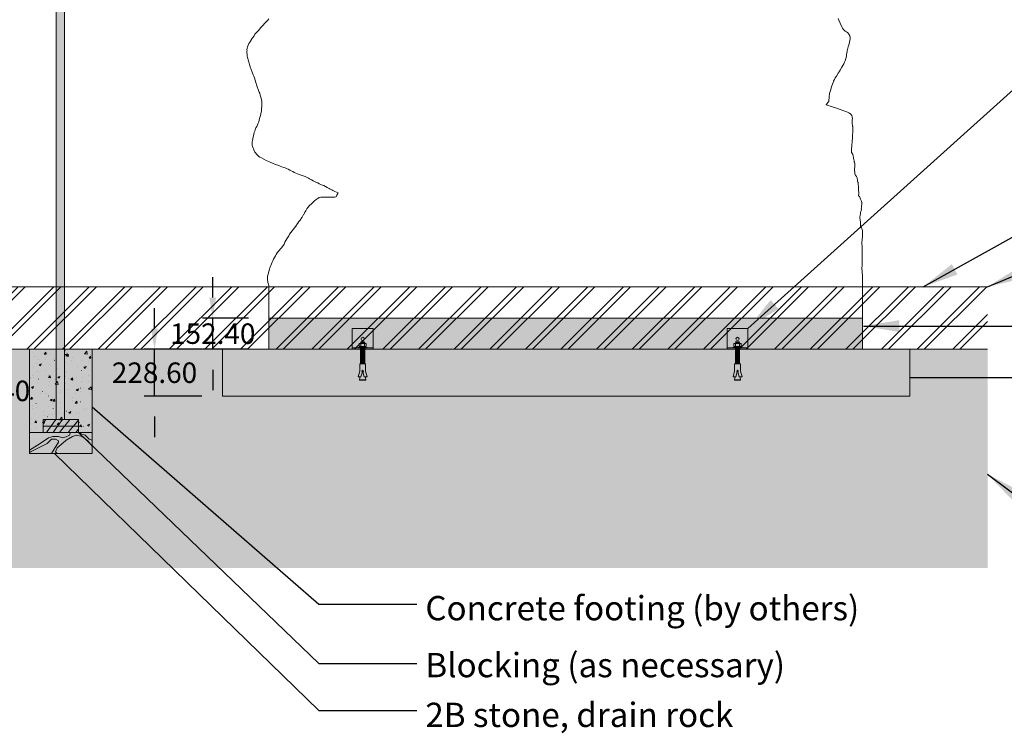
# Model space of a CAD drawing. Units: millimetres. Extents: x 29366 to 43297, y -6315 to 6480.
# Drawn here: x 35005 to 39808, y 716 to 4198 of the extents above; entities that cross this region are included whole.
import ezdxf

# ---------------------------------------------------------------- set-up
doc = ezdxf.new("R2010")
doc.units = ezdxf.units.MM
doc.header["$LTSCALE"] = 500
doc.header["$MEASUREMENT"] = 0
for name, color, linetype, lineweight, true_color in [('0_Pen_No__61', 7, 'Continuous', 20, 0x6a6a6a), ('0_Pen_No__61_Pen_No__61_Pen_No__1', 7, 'Continuous', 15, 0x000000), ('2D Drafting - General_Pen_No__1', 7, 'Continuous', 15, 0x000000), ('2D Drafting - General_Pen_No__101', 7, 'Continuous', 18, 0x848484), ('2D Drafting - General_Pen_No__102', 7, 'Continuous', 13, 0xcccccc), ('2D Drafting - General_Pen_No__160', 7, 'Continuous', 13, 0x7b6569), ('2D Drafting - General_Pen_No__61', 7, 'Continuous', 20, 0x6a6a6a), ('2D Drafting - General_Pen_No__61_Pen_No__2', 9, 'Continuous', 15, 0x808080), ('Annotation - Label_Pen_No__160', 7, 'Continuous', 13, 0x000000), ('DEFAULT_Pen_No__1', 7, 'Continuous', 15, 0x000000), ('IDS_CAD_Pen_No__1', 7, 'Continuous', 15, 0x000000), ('MAKE2D$VISIBLE$LINES_Pen_No__1_Pen_No__1_Pen_No__1', 7, 'Continuous', 15, 0x000000), ('PLAYCRAFT_MINI_DECK_SLIDE__Pen_No__1', 7, 'Continuous', 15, 0x000000)]:
    doc.layers.add(name, color=color, linetype=linetype, lineweight=lineweight, true_color=true_color)
doc.layers.add('Default', color=7, linetype='Continuous', true_color=0x000000)
doc.layers.add('Dimensioning - General', color=7, linetype='Continuous', true_color=0x000000)
doc.styles.add('Arial', font='arial.ttf')
doc.dimstyles.new('DYNAMO 2014 IMP 01', dxfattribs={"dimtxt": 200, "dimasz": 175, "dimexe": 84, "dimexo": 84, "dimgap": 84, "dimtad": 1, "dimtoh": 1, "dimdec": 3, "dimzin": 1, "dimdsep": 46, "dimlunit": 4, "dimtxsty": 'Arial', "dimcen": 84, "dimazin": 0, "dimtfac": 1, "dimtdec": 4, "dimtix": 1, "dimtmove": 1, "dimatfit": 3, "dimfxl": 0, "dimtolj": 1, "dimtzin": 1, "dimarcsym": 0})
doc.dimstyles.new('GFRC EN', dxfattribs={"dimtxt": 100, "dimasz": 100, "dimexe": 50, "dimexo": 100, "dimgap": 100, "dimtad": 0, "dimtih": 1, "dimtoh": 1, "dimzin": 1, "dimdsep": 46, "dimtxsty": 'Arial', "dimcen": 150, "dimazin": 0, "dimtfac": 1, "dimtdec": 4, "dimtix": 1, "dimtmove": 1, "dimatfit": 3, "dimfxl": 0, "dimtolj": 1, "dimtzin": 1, "dimarcsym": 0})
pattern_1 = [(50, (0, 0), (-109.31045, 9.56343), [11.43, -125.73]), (355, (0, 0), (-21.1457, 114.63408), [9.144, -100.584]), (100.4514, (9.11, -0.8), (88.16483, 105.0706), [9.714, -106.85406]), (46.1842, (0, 30.48), (-162.64754, 25.2251), [17.145, -188.595]), (96.6356, (13.55, 28.38), (142.4426, 148.45556), [14.571, -160.28106]), (351.1842, (0, 30.48), (142.4425, 148.4557), [13.716, -150.876]), (21, (15.24, 22.86), (-90.96863, 61.35912), [11.43, -125.73]), (326, (15.24, 22.86), (37.08126, 110.51287), [9.144, -100.584]), (71.4514, (22.82, 17.75), (128.04993, 49.15365), [9.714, -106.85406]), (37.5, (0, 0), (1.853162, 50.733023), [0.30244, -99.06236, 0.30244, -101.80556, 0.30244, -100.66256]), (7.5, (0, 0), (40.0918, 60.108345), [0.19378, -58.02302, 0.19378, -96.88502, 0.19378, -38.28722]), (327.5, (-33.985, 0), (-81.35454, 3.437362), [0.31471, -37.78529, 0.31471, -118.55729, 0.31471, -157.41929]), (317.5, (-49.225, 0), (88.87757, 15.256), [0.24049, -49.28951, 0.24049, -78.70271, 0.24049, -111.77351])]
pattern_2 = [(5.6710524, (-1042.9183, 1073.8619), (-0.236420154, 1.58476423), [])]

# ---------------------------------------------------------------- blocks, each defined once
blk = doc.blocks.new('_X8')
at = {"layer": '2D Drafting - General_Pen_No__101', "color": 252, "linetype": 'Continuous', "lineweight": 18, "true_color": 0x848484}
for p, q in [((-165.68, 93.42), (-165.17, 94.09)), ((-164.86, 91.79), (-163.7, 93.41)), ((-163.7, 93.41), (-163.22, 94.09)), ((-163.2, 92.35), (-162.06, 93.9)), ((-162.06, 93.9), (-161.91, 94.09)), ((-162.05, 92.2), (-161.01, 93.5)), ((-161.01, 93.5), (-160.53, 94.09)), ((-160.41, 92.15), (-159.94, 92.71)), ((-159.94, 92.71), (-159.47, 93.27)), ((-159.47, 93.27), (-158.99, 93.82)), ((-158.99, 93.82), (-158.87, 93.94)), ((-165, 91.59), (-164.86, 91.79)), ((-163.75, 91.59), (-163.2, 92.35)), ((-162.52, 91.59), (-162.05, 92.2)), ((-160.88, 91.59), (-160.41, 92.15)), ((-159.37, 91.59), (-158.91, 92.16)), ((-158.91, 92.16), (-158.87, 92.21))]:
    blk.add_line(p, q, dxfattribs=at)
blk = doc.blocks.new('Fill_4')
at = {"layer": '2D Drafting - General_Pen_No__1', "color": 7, "linetype": 'Continuous', "lineweight": 15, "true_color": 0xffffff}
for p, q in [((-158.87, 94.09), (-165.68, 94.09)), ((-165.68, 94.09), (-165.68, 91.59)), ((-158.87, 91.59), (-158.87, 94.09)), ((-165.68, 91.59), (-158.87, 91.59))]:
    blk.add_line(p, q, dxfattribs=at)
at = {"layer": '2D Drafting - General_Pen_No__101', "color": 252, "linetype": 'Continuous', "lineweight": 18, "true_color": 0x848484}
blk.add_blockref('_X8', (0, 0), dxfattribs=at)
blk = doc.blocks.new('_X6')
at = {"layer": '2D Drafting - General_Pen_No__101', "color": 252, "linetype": 'Continuous', "lineweight": 18, "true_color": 0x848484}
for p, q in [((-163.79, 90.83), (-164.6, 90.56)), ((-162.72, 90.83), (-163.79, 90.83)), ((-161.91, 90.56), (-162.72, 90.83)), ((-161.91, 90.56), (-161.24, 90.79)), ((-161.24, 90.79), (-161.11, 90.83)), ((-161.24, 90.11), (-160.03, 90.83)), ((-161.11, 90.83), (-160.57, 91.1)), ((-160.57, 91.1), (-160.4, 91.59)), ((-160.03, 90.83), (-159.22, 91.1)), ((-159.22, 91.1), (-158.15, 90.83)), ((-158.42, 91.37), (-158.75, 91.59)), ((-157.61, 91.1), (-158.42, 91.37)), ((-158.15, 90.83), (-157.07, 90.03)), ((-156.81, 90.29), (-157.61, 91.1)), ((-166.21, 89.49), (-168.27, 88.2)), ((-168.09, 87.88), (-164.87, 89.49)), ((-164.6, 90.56), (-166.21, 89.49)), ((-164.87, 89.49), (-164.06, 90.29)), ((-164.06, 90.29), (-163.26, 90.29)), ((-162.72, 89.76), (-163.52, 88.41)), ((-163.26, 90.29), (-162.72, 90.03)), ((-162.99, 88.68), (-161.37, 90.03)), ((-162.72, 90.03), (-162.72, 89.76)), ((-161.37, 90.03), (-161.24, 90.11)), ((-157.07, 90.03), (-156.27, 88.96)), ((-156.27, 90.12), (-156.81, 90.29)), ((-168.27, 87.77), (-168.09, 87.88)), ((-163.52, 88.41), (-164.02, 87.59)), ((-163.26, 87.88), (-162.99, 88.68)), ((-162.97, 87.59), (-163.26, 87.88))]:
    blk.add_line(p, q, dxfattribs=at)
blk = doc.blocks.new('Fill_3')
at = {"layer": '2D Drafting - General_Pen_No__101', "color": 252, "linetype": 'Continuous', "lineweight": 18, "true_color": 0x848484}
blk.add_blockref('_X6', (0, 0), dxfattribs=at)
blk = doc.blocks.new('*D17')
at = {"layer": 'Defpoints', "color": 0}
for p in [(31475.5, 6475.5), (36176.8, 6475.5), (31648.8, 2894.6)]:
    blk.add_point(p, dxfattribs=at)
at = {"layer": 'Dimensioning - General', "color": 0, "linetype": 'Continuous', "lineweight": -2}
for p, q in [((36076.8, 6475.5), (31425.5, 6475.5)), ((31475.5, 6375.5), (31475.5, 4836.1)), ((31475.5, 2994.6), (31475.5, 4534)), ((31548.8, 2894.6), (31425.5, 2894.6))]:
    blk.add_line(p, q, dxfattribs=at)
at = {"layer": 'Dimensioning - General', "color": 0}
for points in [[(31492.1, 6375.5), (31458.8, 6375.5), (31475.5, 6475.5)], [(31458.8, 2994.6), (31492.1, 2994.6), (31475.5, 2894.6)]]:
    blk.add_solid(points, dxfattribs=at)
at = {"layer": 'Dimensioning - General', "color": 0, "lineweight": 13, "insert": (31475.5, 4685), "char_height": 100, "attachment_point": 5, "style": 'Arial'}
blk.add_mtext('\\A1;3580.80', dxfattribs=at)
blk = doc.blocks.new('*D19')
at = {"layer": 'Defpoints', "color": 0}
for p in [(31859.8, 5333), (36415.8, 5333), (31964, 2894.6)]:
    blk.add_point(p, dxfattribs=at)
at = {"layer": 'Dimensioning - General', "color": 0, "linetype": 'Continuous', "lineweight": -2}
for p, q in [((36315.8, 5333), (31809.8, 5333)), ((31859.8, 5233), (31859.8, 4264.9)), ((31859.8, 2994.6), (31859.8, 3962.8)), ((31864, 2894.6), (31809.8, 2894.6))]:
    blk.add_line(p, q, dxfattribs=at)
at = {"layer": 'Dimensioning - General', "color": 0}
for points in [[(31876.4, 5233), (31843.1, 5233), (31859.8, 5333)], [(31843.1, 2994.6), (31876.4, 2994.6), (31859.8, 2894.6)]]:
    blk.add_solid(points, dxfattribs=at)
at = {"layer": 'Dimensioning - General', "color": 0, "lineweight": 13, "insert": (31859.8, 4113.8), "char_height": 100, "attachment_point": 5, "style": 'Arial'}
blk.add_mtext('\\A1;2438.40', dxfattribs=at)
blk = doc.blocks.new('*D21')
at = {"layer": 'Defpoints', "color": 0}
for p in [(34603.8, 2589.8), (34848.2, 2589.8), (34603.8, 2183.4)]:
    blk.add_point(p, dxfattribs=at)
at = {"layer": 'Dimensioning - General', "color": 0, "linetype": 'Continuous', "lineweight": -2}
for p, q in [((34848.2, 2689.8), (34848.2, 2789.8)), ((34703.8, 2589.8), (34898.2, 2589.8)), ((34848.2, 2589.8), (34848.2, 2537.7)), ((34848.2, 2183.4), (34848.2, 2235.6)), ((34703.8, 2183.4), (34898.2, 2183.4)), ((34848.2, 2083.4), (34848.2, 1983.4))]:
    blk.add_line(p, q, dxfattribs=at)
at = {"layer": 'Dimensioning - General', "color": 0}
for points in [[(34831.5, 2689.8), (34864.9, 2689.8), (34848.2, 2589.8)], [(34864.9, 2083.4), (34831.5, 2083.4), (34848.2, 2183.4)]]:
    blk.add_solid(points, dxfattribs=at)
at = {"layer": 'Dimensioning - General', "color": 0, "lineweight": 13, "insert": (34848.2, 2386.6), "char_height": 100, "attachment_point": 5, "style": 'Arial'}
blk.add_mtext('\\A1;406.40', dxfattribs=at)
blk = doc.blocks.new('*D22')
at = {"layer": 'Defpoints', "color": 0}
for p in [(35662.7, 2589.8), (35994.2, 2589.8), (35994.2, 2361.2)]:
    blk.add_point(p, dxfattribs=at)
at = {"layer": 'Dimensioning - General', "color": 0, "linetype": 'Continuous', "lineweight": -2}
for p, q in [((35662.7, 2689.8), (35662.7, 2789.8)), ((35894.2, 2589.8), (35612.7, 2589.8)), ((35662.7, 2361.2), (35662.7, 2589.8)), ((35894.2, 2361.2), (35612.7, 2361.2)), ((35662.7, 2261.2), (35662.7, 2161.2))]:
    blk.add_line(p, q, dxfattribs=at)
at = {"layer": 'Dimensioning - General', "color": 0}
for points in [[(35646, 2689.8), (35679.4, 2689.8), (35662.7, 2589.8)], [(35679.4, 2261.2), (35646, 2261.2), (35662.7, 2361.2)]]:
    blk.add_solid(points, dxfattribs=at)
at = {"layer": 'Dimensioning - General', "color": 0, "lineweight": 13, "insert": (35662.7, 2475.5), "char_height": 100, "attachment_point": 5, "style": 'Arial'}
blk.add_mtext('\\A1;228.60', dxfattribs=at)
blk = doc.blocks.new('*D23')
at = {"layer": 'Defpoints', "color": 0}
for p in [(35946.7, 2742.2), (36220.8, 2742.2), (36220.8, 2589.8)]:
    blk.add_point(p, dxfattribs=at)
at = {"layer": 'Dimensioning - General', "color": 0, "linetype": 'Continuous', "lineweight": -2}
for p, q in [((35946.7, 2842.2), (35946.7, 2942.2)), ((36120.8, 2742.2), (35896.7, 2742.2)), ((35946.7, 2589.8), (35946.7, 2742.2)), ((36120.8, 2589.8), (35896.7, 2589.8)), ((35946.7, 2489.8), (35946.7, 2389.8))]:
    blk.add_line(p, q, dxfattribs=at)
at = {"layer": 'Dimensioning - General', "color": 0}
for points in [[(35930, 2842.2), (35963.4, 2842.2), (35946.7, 2742.2)], [(35963.4, 2489.8), (35930, 2489.8), (35946.7, 2589.8)]]:
    blk.add_solid(points, dxfattribs=at)
at = {"layer": 'Dimensioning - General', "color": 0, "lineweight": 13, "insert": (35946.7, 2666), "char_height": 100, "attachment_point": 5, "style": 'Arial'}
blk.add_mtext('\\A1;152.40', dxfattribs=at)

msp = doc.modelspace()

# ---------------------------------------------------------------- hatches: boundary and pattern name
at = {"layer": '2D Drafting - General_Pen_No__101', "linetype": 'Continuous', "lineweight": 18, "true_color": 0x848484}
h = msp.add_hatch(dxfattribs=at)
h.set_pattern_fill('CONCRETE_1_0002', color=252, scale=10, style=0, pattern_type=2)
h.set_pattern_definition(pattern_1)
h.paths.add_polyline_path([(39116.443, 2742.248), (36220.753, 2742.248), (36220.753, 2589.848), (39116.443, 2589.848)], flags=0)
h = msp.add_hatch(dxfattribs=at)
h.set_pattern_fill('Earth', color=252, scale=10, style=0, pattern_type=2)
h.set_pattern_definition([(45, (0, 0), (-52.11432, 52.11432), []), (45, (-17.37, 17.37), (-104.22865, 104.22865), []), (45, (-34.74, 34.74), (-104.22865, 104.22865), []), (135, (-52.114, 52.114), (17.371442, 17.371442), [73.700785, -73.700785])])
h.paths.add_polyline_path([(31648.753, 1523.048), (39726.043, 1523.048), (39726.043, 2589.848), (31648.753, 2589.848)], flags=0)
h = msp.add_hatch(dxfattribs=at)
h.set_pattern_fill('CONCRETE_1_0002', color=252, scale=10, style=0, pattern_type=2)
h.set_pattern_definition(pattern_1)
h.paths.add_polyline_path([(35053.007, 2183.446), (35357.807, 2183.446), (35357.807, 2589.846), (35053.007, 2589.846)], flags=0)
h = msp.add_hatch(dxfattribs=at)
h.set_pattern_fill('CONCRETE_1_0002', color=252, scale=10, style=0, pattern_type=2)
h.set_pattern_definition(pattern_1)
h.paths.add_polyline_path([(35994.212, 2361.248), (39347.012, 2361.248), (39347.012, 2589.848), (35994.212, 2589.848)], flags=0)
at = {"layer": '2D Drafting - General_Pen_No__102', "linetype": 'Continuous', "lineweight": 13, "true_color": 0xcccccc}
msp.add_hatch(color=254, dxfattribs=at).paths.add_polyline_path([(35168.929, 4432.581), (35169.121, 4431.109), (35169.675, 4429.782), (35170.538, 4428.728), (35171.626, 4428.052), (35172.832, 4427.819), (35182.538, 4427.819), (35182.676, 4427.819), (35182.973, 2246.946), (35223.868, 2246.946), (35224.285, 4427.819), (35225.947, 4427.819), (35227.556, 4427.819), (35228.73, 4427.819), (35229.45, 4427.819), (35229.701, 4427.819), (35229.701, 4432.581), (35229.45, 4432.581), (35228.73, 4432.581), (35227.556, 4432.581), (35225.947, 4432.581), (35223.936, 4432.581), (35221.559, 4432.581), (35218.86, 4432.581), (35201.95, 4432.581), (35201.95, 4447.111), (35202.587, 4448.301), (35203.732, 4451.134), (35204.647, 4454.212), (35205.312, 4457.478), (35205.717, 4460.872), (35205.852, 4464.331), (35205.852, 4515.667), (35238.008, 4543.144), (35238.288, 4543.383), (35239.275, 4544.605), (35239.864, 4546.283), (35239.895, 4548.091), (35239.429, 4549.665), (35214.505, 4586.268), (35213.506, 4587.635), (35212.43, 4588.919), (35211.295, 4590.097), (35210.121, 4591.149), (35208.93, 4592.056), (35207.741, 4592.801), (35206.577, 4593.372), (35205.458, 4593.759), (35204.404, 4593.954), (35203.433, 4593.954), (35202.564, 4593.759), (35201.81, 4593.373), (35200.208, 4592.241), (35198.43, 4590.991), (35197.806, 4590.421), (35197.324, 4589.675), (35196.989, 4588.768), (35196.811, 4587.717), (35196.79, 4586.539), (35196.929, 4585.255), (35197.224, 4583.888), (35206.931, 4547.284), (35174.496, 4519.568), (35173.604, 4518.511), (35173.03, 4517.165), (35172.832, 4515.667), (35172.832, 4502.257), (35172.645, 4501.918), (35171.965, 4500.492), (35171.346, 4498.983), (35170.793, 4497.4), (35170.306, 4495.75), (35169.89, 4494.042), (35169.547, 4492.286), (35169.278, 4490.491), (35169.085, 4488.667), (35168.969, 4486.823), (35168.929, 4484.969)], flags=0)
at = {"layer": '2D Drafting - General_Pen_No__160', "linetype": 'Continuous', "lineweight": 13, "true_color": 0x7b6569}
h = msp.add_hatch(dxfattribs=at)
h.set_pattern_fill('Insulation', color=8, scale=10, style=0, pattern_type=2)
h.set_pattern_definition([(45, (0, 0), (-86.8572, 86.8572), []), (45, (-17.37, 17.37), (-86.8572, 86.8572), [])])
h.paths.add_polyline_path([(31648.753, 2589.848), (39726.043, 2589.848), (39726.043, 2894.648), (31648.753, 2894.648)], flags=0)
at = {"layer": '2D Drafting - General_Pen_No__61', "linetype": 'Continuous', "lineweight": 20, "true_color": 0x6a6a6a, "extrusion": (0, 0, -1)}
h = msp.add_hatch(dxfattribs=at)
h.set_pattern_fill('Fire_Proofing', color=251, scale=10, style=0, pattern_type=2)
h.set_pattern_definition(pattern_2)
h.paths.add_polyline_path([(-36668.102, 2596.198), (-36688.102, 2596.198), (-36688.102, 2518.237), (-36668.102, 2518.237)], flags=0)
at = {"layer": '2D Drafting - General_Pen_No__61', "linetype": 'Continuous', "lineweight": 20, "true_color": 0x6a6a6a}
h = msp.add_hatch(dxfattribs=at)
h.set_pattern_fill('Fire_Proofing', color=251, scale=10, style=0, pattern_type=2)
h.set_pattern_definition(pattern_2)
h.paths.add_polyline_path([(38516.694, 2596.198), (38496.694, 2596.198), (38496.694, 2518.237), (38516.694, 2518.237)], flags=0)

# ---------------------------------------------------------------- linework, layer by layer
at = {"layer": '0_Pen_No__61', "color": 251, "linetype": 'Continuous', "lineweight": 20, "true_color": 0x6a6a6a}
for p, q in [((36655.88, 2596.198), (36655.88, 2598.509)), ((36655.88, 2598.509), (36700.324, 2598.509)), ((36700.324, 2596.198), (36655.88, 2596.198)), ((36660.324, 2616.376), (36662.769, 2618.154)), ((36660.324, 2616.376), (36660.324, 2603.132)), ((36660.324, 2603.132), (36695.88, 2603.132)), ((36662.541, 2600.065), (36662.541, 2601.576)), ((36662.769, 2618.154), (36693.435, 2618.154)), ((36663.203, 2618.154), (36668.858, 2618.154)), ((36666.947, 2603.132), (36678.102, 2603.132)), ((36668.102, 2623.042), (36670.324, 2625.042)), ((36688.102, 2624.154), (36668.102, 2623.042)), ((36670.324, 2621.042), (36668.102, 2623.042)), ((36668.102, 2619.042), (36670.324, 2621.042)), ((36688.102, 2620.154), (36668.102, 2619.042)), ((36669.089, 2618.154), (36668.102, 2619.042)), ((36668.858, 2616.376), (36668.858, 2603.132)), ((36685.88, 2626.154), (36669.089, 2626.154)), ((36670.324, 2625.042), (36669.089, 2626.154)), ((36685.88, 2626.154), (36670.324, 2625.042)), ((36685.88, 2622.154), (36670.324, 2621.042)), ((36676.767, 2598.509), (36675.151, 2596.198)), ((36692.107, 2603.132), (36678.102, 2603.132)), ((36680.307, 2598.509), (36678.691, 2596.198)), ((36688.102, 2624.154), (36685.88, 2626.154)), ((36685.88, 2622.154), (36688.102, 2624.154)), ((36688.102, 2620.154), (36685.88, 2622.154)), ((36685.88, 2618.154), (36688.102, 2620.154)), ((36693.001, 2618.154), (36687.347, 2618.154)), ((36687.347, 2616.376), (36687.347, 2603.132)), ((36695.88, 2616.376), (36693.435, 2618.154)), ((36693.663, 2600.065), (36693.663, 2601.576)), ((36695.88, 2616.376), (36695.88, 2603.132)), ((36700.324, 2598.509), (36700.324, 2596.198)), ((38528.916, 2598.509), (38484.472, 2598.509)), ((38484.472, 2598.509), (38484.472, 2596.198)), ((38484.472, 2596.198), (38528.916, 2596.198)), ((38488.916, 2616.376), (38491.361, 2618.154)), ((38488.916, 2616.376), (38488.916, 2603.132)), ((38524.472, 2603.132), (38488.916, 2603.132)), ((38491.133, 2600.065), (38491.133, 2601.576)), ((38522.027, 2618.154), (38491.361, 2618.154)), ((38491.795, 2618.154), (38497.45, 2618.154)), ((38492.689, 2603.132), (38506.694, 2603.132)), ((38496.694, 2624.154), (38498.916, 2626.154)), ((38496.694, 2624.154), (38516.694, 2623.042)), ((38498.916, 2622.154), (38496.694, 2624.154)), ((38496.694, 2620.154), (38498.916, 2622.154)), ((38496.694, 2620.154), (38516.694, 2619.042)), ((38498.916, 2618.154), (38496.694, 2620.154)), ((38497.45, 2616.376), (38497.45, 2603.132)), ((38498.916, 2626.154), (38514.472, 2625.042)), ((38498.916, 2626.154), (38515.707, 2626.154)), ((38498.916, 2622.154), (38514.472, 2621.042)), ((38504.49, 2598.509), (38506.105, 2596.198)), ((38517.85, 2603.132), (38506.694, 2603.132)), ((38508.029, 2598.509), (38509.645, 2596.198)), ((38514.472, 2625.042), (38515.707, 2626.154)), ((38516.694, 2623.042), (38514.472, 2625.042)), ((38514.472, 2621.042), (38516.694, 2623.042)), ((38516.694, 2619.042), (38514.472, 2621.042)), ((38515.707, 2618.154), (38516.694, 2619.042)), ((38521.593, 2618.154), (38515.939, 2618.154)), ((38515.939, 2616.376), (38515.939, 2603.132)), ((38524.472, 2616.376), (38522.027, 2618.154)), ((38522.255, 2600.065), (38522.255, 2601.576)), ((38524.472, 2616.376), (38524.472, 2603.132)), ((38528.916, 2596.198), (38528.916, 2598.509)), ((36663.464, 2505.158), (36663.464, 2518.237)), ((36692.353, 2518.237), (36663.464, 2518.237)), ((36663.464, 2483.779), (36663.464, 2505.158)), ((36692.353, 2505.158), (36692.353, 2518.237)), ((36692.353, 2483.779), (36692.353, 2505.158)), ((38492.443, 2518.237), (38521.332, 2518.237)), ((38492.443, 2505.158), (38492.443, 2518.237)), ((38492.443, 2483.779), (38492.443, 2505.158)), ((38521.332, 2505.158), (38521.332, 2518.237)), ((38521.332, 2483.779), (38521.332, 2505.158)), ((36663.464, 2483.779), (36655.675, 2454.89)), ((36669.859, 2454.89), (36655.675, 2454.89)), ((36664.62, 2450.268), (36662.886, 2441.023)), ((36664.62, 2454.89), (36663.464, 2454.89)), ((36664.62, 2450.268), (36664.62, 2454.89)), ((36676.687, 2480.214), (36669.859, 2454.89)), ((36679.13, 2480.214), (36685.958, 2454.89)), ((36700.142, 2454.89), (36685.958, 2454.89)), ((36691.197, 2450.268), (36691.197, 2454.89)), ((36691.197, 2450.268), (36692.931, 2441.023)), ((36692.353, 2483.779), (36700.142, 2454.89)), ((38492.443, 2483.779), (38484.654, 2454.89)), ((38484.654, 2454.89), (38498.839, 2454.89)), ((38493.599, 2450.268), (38491.865, 2441.023)), ((38493.599, 2450.268), (38493.599, 2454.89)), ((38505.666, 2480.214), (38498.839, 2454.89)), ((38508.109, 2480.214), (38514.937, 2454.89)), ((38514.937, 2454.89), (38529.121, 2454.89)), ((38520.177, 2454.89), (38521.332, 2454.89)), ((38520.177, 2450.268), (38520.177, 2454.89)), ((38520.177, 2450.268), (38521.91, 2441.023)), ((38521.332, 2483.779), (38529.121, 2454.89)), ((36692.931, 2441.023), (36662.886, 2441.023)), ((36662.886, 2441.023), (36662.886, 2438.712)), ((36692.931, 2438.712), (36662.886, 2438.712)), ((36692.931, 2438.712), (36692.931, 2441.023)), ((38491.865, 2438.712), (38491.865, 2441.023)), ((38491.865, 2441.023), (38521.91, 2441.023)), ((38491.865, 2438.712), (38521.91, 2438.712)), ((38521.91, 2441.023), (38521.91, 2438.712))]:
    msp.add_line(p, q, dxfattribs=at)
for centre in [(36677.909, 2483.779), (38506.888, 2483.779)]:
    msp.add_circle(centre, 3.664, dxfattribs=at)
for centre, radius, start, end in [((36664.591, 2612.134), 6.016, 44.832867, 135.167133), ((36664.097, 2601.576), 1.556, 90, 180), ((36664.097, 2600.065), 1.556, 180, 270), ((36691.613, 2612.134), 6.016, 44.832867, 135.167133), ((36692.107, 2601.576), 1.556, 0, 90), ((36692.107, 2600.065), 1.556, 270, 0), ((38493.183, 2612.134), 6.016, 44.832867, 135.167133), ((38492.689, 2601.576), 1.556, 90, 180), ((38492.689, 2600.065), 1.556, 180, 270), ((38520.205, 2612.134), 6.016, 44.832867, 135.167133), ((38520.7, 2601.576), 1.556, 0, 90), ((38520.7, 2600.065), 1.556, 270, 0)]:
    msp.add_arc(centre, radius, start, end, dxfattribs=at)
at = {"layer": '0_Pen_No__61_Pen_No__61_Pen_No__1', "color": 7, "linetype": 'Continuous', "lineweight": 15, "true_color": 0xffffff}
for points in [[(36627.43, 2589.848), (36729.03, 2589.848), (36729.03, 2691.448), (36627.43, 2691.448)], [(38557.366, 2589.848), (38455.766, 2589.848), (38455.766, 2691.448), (38557.366, 2691.448)]]:
    msp.add_lwpolyline(points, close=True, dxfattribs=at)
at = {"layer": '2D Drafting - General_Pen_No__101', "color": 252, "linetype": 'Continuous', "lineweight": 18, "true_color": 0x848484}
for points in [[(36668.102, 2596.198), (36688.102, 2596.198), (36688.102, 2518.237), (36668.102, 2518.237)], [(38516.694, 2596.198), (38496.694, 2596.198), (38496.694, 2518.237), (38516.694, 2518.237)]]:
    msp.add_lwpolyline(points, close=True, dxfattribs=at)
at = {"layer": '2D Drafting - General_Pen_No__61_Pen_No__2', "color": 8, "linetype": 'Continuous', "lineweight": 15, "true_color": 0x808080}
for p, q in [((36627.43, 2596.198), (36729.03, 2596.198)), ((38557.366, 2596.198), (38455.766, 2596.198))]:
    msp.add_line(p, q, dxfattribs=at)
at = {"layer": 'DEFAULT_Pen_No__1', "color": 7, "linetype": 'Continuous', "lineweight": 15, "true_color": 0xffffff}
msp.add_line((35118.933, 2215.196), (35291.881, 2215.196), dxfattribs=at)
for points in [[(35053.007, 2183.446), (35357.807, 2183.446), (35357.807, 2589.846), (35053.007, 2589.846)], [(35053.007, 2081.846), (35357.807, 2081.846), (35357.807, 2183.446), (35053.007, 2183.446)]]:
    msp.add_lwpolyline(points, close=True, dxfattribs=at)
at = {"layer": 'IDS_CAD_Pen_No__1', "color": 7, "linetype": 'Continuous', "lineweight": 15, "true_color": 0xffffff}
for p, q in [((39726.043, 2894.648), (31648.753, 2894.648)), ((39726.043, 2589.848), (31648.753, 2589.848))]:
    msp.add_line(p, q, dxfattribs=at)
for points in [[(35182.676, 4427.819), (35182.973, 2246.946), (35223.868, 2246.946), (35224.285, 4427.819)], [(36221.026, 4201.512), (36215.192, 4195.372), (36214.193, 4194.188), (36199.952, 4178.975), (36192.333, 4171.593), (36185.844, 4165.104), (36179.771, 4157.484), (36177.092, 4153.674), (36170.707, 4145.722), (36169.473, 4144.566), (36161.852, 4137.184), (36159.412, 4134.624), (36152.863, 4127.004), (36148.22, 4119.384), (36142.624, 4111.764), (36137.147, 4104.144), (36132.861, 4096.524), (36132.168, 4095.179), (36127.265, 4088.904), (36122.859, 4081.284), (36118.811, 4073.664), (36115.716, 4066.044), (36114.049, 4058.424), (36113.573, 4050.804), (36113.914, 4046.828), (36113.573, 4043.184), (36113.573, 4035.564), (36114.049, 4027.944), (36115.24, 4020.324), (36116.668, 4012.704), (36120.716, 3997.464), (36122.74, 3989.844), (36127.146, 3974.604), (36129.765, 3966.984), (36132.384, 3959.364), (36140.838, 3936.504), (36143.695, 3928.884), (36146.612, 3921.969), (36149.887, 3913.644), (36154.117, 3902.013), (36157.626, 3890.784), (36162.388, 3875.544), (36169.651, 3852.684), (36172.985, 3845.064), (36175.994, 3840.009), (36178.7, 3829.824), (36183.224, 3814.584), (36184.712, 3807.282), (36186.082, 3799.344), (36186.463, 3797.821), (36186.748, 3794.771), (36186.796, 3791.724), (36186.796, 3784.104), (36186.201, 3776.484), (36185.397, 3765.054), (36184.415, 3753.624), (36184.311, 3751.967), (36182.867, 3746.004), (36181.081, 3738.384), (36179.295, 3730.764), (36175.604, 3715.524), (36173.461, 3707.904), (36171.318, 3700.284), (36170.157, 3696.474), (36168.699, 3692.664), (36161.317, 3677.424), (36157.745, 3669.804), (36154.233, 3660.693), (36151.792, 3654.564), (36149.53, 3646.944), (36147.267, 3639.324), (36145.481, 3631.704), (36144.148, 3625.609), (36143.695, 3624.084), (36142.743, 3620.274), (36141.671, 3616.464), (36140.243, 3608.844), (36139.29, 3601.224), (36139.338, 3598.175), (36139.052, 3593.604), (36139.647, 3585.984), (36140.981, 3579.887), (36141.195, 3578.364), (36143.338, 3570.744), (36144.812, 3567.886), (36146.612, 3563.276), (36150.363, 3555.504), (36152.623, 3551.697), (36154.768, 3547.884), (36161.852, 3539.49), (36169.559, 3532.644), (36177.092, 3527.465), (36184.712, 3523.298), (36207.573, 3511.51), (36222.812, 3504.605), (36230.433, 3501.39), (36253.292, 3491.984), (36268.533, 3486.031), (36276.152, 3483.293), (36291.392, 3477.458), (36299.577, 3474.5), (36306.633, 3471.743), (36314.252, 3468.172), (36322.476, 3464.445), (36323.182, 3464.064), (36329.492, 3460.909), (36337.708, 3456.444), (36344.733, 3452.932), (36352.761, 3448.824), (36367.592, 3442.573), (36397.028, 3432.685), (36413.312, 3424.118), (36418.545, 3421.417), (36428.552, 3416.022), (36436.173, 3412.331), (36443.792, 3408.64), (36449.888, 3405.878), (36459.033, 3401.378), (36466.652, 3397.568), (36474.273, 3393.638), (36476.812, 3392.686), (36481.892, 3390.543), (36488.724, 3388.408), (36497.132, 3383.875), (36504.752, 3379.708), (36514.715, 3374.626), (36519.992, 3371.493), (36527.612, 3367.326), (36532.115, 3365.004), (36535.232, 3363.397), (36542.852, 3359.825), (36550.473, 3356.491), (36558.092, 3353.276), (36558.896, 3352.912), (36556.485, 3349.764), (36551.842, 3342.144), (36548.149, 3333.852), (36542.852, 3332.44), (36540.821, 3332.186), (36512.373, 3331.964), (36504.752, 3331.845), (36494.202, 3331.268), (36489.513, 3331.488), (36481.892, 3331.964), (36474.273, 3331.845), (36466.652, 3330.059), (36459.033, 3325.654), (36456.855, 3323.919), (36451.412, 3320.177), (36443.792, 3314.224), (36433.33, 3304.044), (36429.205, 3299.76), (36426.815, 3297.372), (36420.933, 3292.316), (36409.919, 3281.184), (36405.692, 3274.743), (36400.632, 3265.944), (36398.094, 3261.02), (36396.584, 3258.324), (36393.767, 3253.245), (36390.546, 3247.674), (36389.943, 3246.651), (36382.833, 3234.628), (36381.103, 3231.996), (36373.01, 3220.224), (36367.176, 3212.604), (36361.58, 3204.984), (36360.448, 3203.077), (36352.352, 3190.742), (36345.626, 3182.124), (36339.196, 3174.504), (36333.719, 3166.884), (36321.873, 3150.977), (36317.408, 3144.024), (36308.359, 3128.784), (36299.012, 3113.104), (36295.012, 3103.257), (36291.452, 3098.304), (36280.855, 3083.064), (36267.401, 3067.824), (36260.912, 3059.895), (36256.686, 3052.584), (36252.28, 3044.964), (36247.994, 3037.344), (36243.827, 3029.724), (36240.017, 3022.104), (36236.445, 3014.484), (36229.778, 2999.244), (36227.039, 2991.624), (36222.515, 2976.384), (36218.824, 2961.144), (36214.419, 2945.904), (36213.347, 2938.284), (36213.704, 2930.664), (36215.579, 2919.235), (36216.085, 2915.424), (36218.409, 2907.798), (36220.61, 2900.184), (36220.781, 2897.017), (36220.753, 2894.648), (39116.443, 2894.648), (39116.234, 2900.184), (39116.21, 2907.804), (39116.091, 2915.424), (39116.805, 2930.664), (39116.091, 2945.904), (39115.614, 2950.984), (39115.495, 2953.524), (39115.257, 2961.144), (39114.781, 2968.764), (39113.59, 2984.004), (39113.559, 2986.036), (39114.9, 2999.244), (39114.662, 3014.484), (39114.543, 3022.104), (39114.543, 3037.344), (39114.208, 3045.916), (39114.543, 3060.204), (39114.662, 3067.824), (39114.305, 3075.444), (39114.424, 3083.064), (39114.186, 3090.684), (39113.59, 3105.924), (39113.194, 3111.004), (39113.59, 3113.544), (39114.543, 3121.164), (39115.257, 3128.784), (39115.495, 3136.404), (39115.472, 3137.928), (39115.853, 3144.024), (39116.234, 3156.216), (39116.448, 3159.264), (39116.567, 3166.884), (39115.257, 3174.504), (39114.5, 3175.889), (39112.162, 3182.124), (39107.965, 3187.839), (39106.938, 3189.523), (39106.923, 3189.744), (39106.923, 3197.364), (39105.97, 3212.604), (39105.415, 3217.684), (39105.375, 3220.224), (39103.172, 3233.241), (39102.842, 3235.128), (39102.845, 3235.14), (39103.172, 3236.416), (39104.423, 3243.084), (39105.78, 3252.228), (39106.923, 3258.324), (39109.066, 3265.944), (39110.614, 3273.564), (39110.534, 3278.644), (39110.733, 3281.184), (39111.924, 3288.804), (39112.4, 3296.424), (39112.315, 3297.513), (39112.519, 3304.044), (39111.447, 3311.664), (39107.875, 3319.284), (39105.7, 3321.707), (39105.375, 3326.904), (39102.875, 3331.476), (39101.446, 3334.524), (39097.557, 3338.604), (39097.993, 3349.764), (39097.755, 3357.384), (39097.041, 3362.464), (39096.564, 3372.624), (39096.088, 3380.244), (39095.999, 3385.959), (39096.088, 3387.864), (39095.552, 3391.293), (39095.552, 3395.484), (39094.845, 3398.837), (39094.779, 3403.104), (39092.718, 3405.742), (39091.897, 3407.93), (39092.159, 3410.724), (39091.683, 3413.772), (39091.683, 3418.344), (39090.747, 3421.713), (39090.016, 3425.964), (39087.932, 3430.294), (39086.881, 3433.018), (39086.801, 3433.584), (39082.247, 3439.299), (39081.324, 3441.204), (39080.854, 3441.57), (39079.409, 3443.852), (39078.943, 3448.824), (39078.348, 3456.444), (39077.745, 3457.873), (39076.782, 3463.478), (39076.8, 3464.064), (39077.872, 3471.684), (39078.467, 3479.304), (39078.943, 3486.924), (39078.705, 3494.544), (39077.395, 3502.164), (39076.342, 3505.095), (39075.609, 3509.784), (39074.181, 3515.499), (39074.062, 3517.404), (39073.033, 3521.062), (39072.692, 3525.024), (39071.085, 3532.644), (39070.49, 3533.914), (39068.704, 3540.264), (39064.179, 3547.884), (39063.399, 3548.731), (39063.346, 3548.973), (39063.346, 3555.504), (39063.227, 3563.124), (39063.179, 3569.22), (39063.227, 3570.744), (39063.822, 3578.364), (39064.299, 3585.984), (39065.489, 3601.224), (39066.084, 3608.844), (39066.68, 3616.464), (39068.228, 3631.704), (39069.299, 3654.564), (39069.537, 3662.184), (39069.18, 3669.804), (39068.466, 3677.424), (39068.127, 3678.387), (39066.455, 3694.436), (39066.561, 3707.904), (39066.918, 3715.524), (39066.323, 3723.144), (39063.941, 3730.764), (39057.452, 3738.05), (39055.004, 3739.553), (39049.832, 3743.087), (39045.893, 3744.872), (39043.551, 3746.004), (39034.592, 3750.231), (39025.75, 3752.951), (39019.352, 3755.35), (39011.732, 3758.089), (39002.843, 3761.244), (38996.492, 3763.923), (38988.872, 3766.661), (38973.632, 3771.424), (38966.012, 3773.924), (38958.392, 3776.484), (38950.772, 3779.163), (38943.152, 3781.425), (38938.403, 3783.28), (38943.152, 3788.56), (38946.069, 3791.724), (38951.308, 3799.344), (38952.618, 3806.964), (38953.094, 3814.584), (38953.094, 3822.204), (38955.594, 3837.444), (38960.119, 3852.684), (38965.047, 3870.879), (38966.905, 3875.544), (38970.001, 3883.164), (38972.62, 3890.784), (38975.121, 3898.404), (38979.169, 3906.024), (38983.693, 3913.644), (38988.872, 3921.966), (38997.743, 3936.504), (39002.386, 3944.124), (39003.696, 3946.664), (39006.791, 3951.744), (39015.959, 3966.984), (39020.245, 3974.604), (39025.008, 3982.224), (39028.58, 3989.844), (39031.318, 3997.464), (39034.592, 4007.878), (39037.509, 4020.324), (39038.819, 4027.944), (39041.319, 4043.184), (39041.716, 4045.724), (39044.891, 4058.424), (39046.677, 4066.044), (39048.82, 4073.664), (39053.345, 4088.904), (39055.25, 4096.524), (39056.679, 4104.144), (39056.798, 4111.764), (39055.131, 4119.384), (39049.832, 4127.79), (39047.769, 4129.853), (39043.241, 4134.624), (39038.119, 4137.996), (39031.973, 4142.244), (39026.972, 4145.994), (39024.278, 4148.647), (39023.46, 4149.864), (39019.352, 4156.581), (39016.088, 4162.918), (39008.101, 4180.344), (39001.553, 4195.584), (38998.219, 4203.204)]]:
    msp.add_lwpolyline(points, dxfattribs=at)
for points in [[(36220.753, 2589.848), (39116.443, 2589.848), (39116.443, 2894.648), (36220.753, 2894.648)], [(35994.212, 2361.248), (39347.012, 2361.248), (39347.012, 2589.848), (35994.212, 2589.848)]]:
    msp.add_lwpolyline(points, close=True, dxfattribs=at)
at = {"layer": 'MAKE2D$VISIBLE$LINES_Pen_No__1_Pen_No__1_Pen_No__1', "color": 7, "linetype": 'Continuous', "lineweight": 15, "true_color": 0xffffff}
for centre in [(36678.23, 2640.648), (38506.566, 2640.648)]:
    msp.add_circle(centre, 7.938, dxfattribs=at)
at = {"layer": 'PLAYCRAFT_MINI_DECK_SLIDE__Pen_No__1', "color": 7, "linetype": 'Continuous', "lineweight": 15, "true_color": 0xffffff}
msp.add_line((39116.443, 2742.248), (36220.753, 2742.248), dxfattribs=at)

# ---------------------------------------------------------------- block references
at = {"layer": '2D Drafting - General_Pen_No__101', "color": 252, "linetype": 'Continuous', "lineweight": 18, "true_color": 0x848484, "xscale": 25.4, "yscale": 25.4, "zscale": 25.4}
for name in ['Fill_4', 'Fill_3']:
    msp.add_blockref(name, (39327.114, -142.955), dxfattribs=at)

# ---------------------------------------------------------------- texts
at = {"layer": 'Annotation - Label_Pen_No__160', "linetype": 'Continuous', "lineweight": 13, "char_height": 118.53333, "attachment_point": 4, "line_spacing_factor": 0.963855}
for s, insert, width in [('\\fArial;Concrete footing (by others)', (36984.053, 1326.658), 2143.59679), ('\\fArial;Blocking (as necessary)', (36984.053, 1048.9), 1845.83534), ('\\fArial;2B stone, drain rock', (36984.053, 806.053), 1574.49398)]:
    msp.add_mtext(s, dxfattribs=dict(at, insert=insert, width=width))

# ---------------------------------------------------------------- dimensions: what is measured, and where the dimension line sits
at = {"layer": 'Dimensioning - General', "linetype": 'Continuous', "lineweight": 13}
for base, p1, p2, picture, middle in [((31475.475, 6475.45), (31648.753, 2894.648), (36176.756, 6475.45), '*D17', (31475.475, 4685.049)), ((31859.782, 5333.048), (31963.999, 2894.648), (36415.812, 5333.048), '*D19', (31859.782, 4113.848)), ((35946.694, 2742.248), (36220.753, 2589.848), (36220.753, 2742.248), '*D23', (35946.694, 2666.048)), ((34848.213, 2589.848), (34603.787, 2183.448), (34603.787, 2589.848), '*D21', (34848.213, 2386.648)), ((35662.709, 2589.848), (35994.212, 2361.248), (35994.212, 2589.848), '*D22', (35662.709, 2475.548))]:
    dim = msp.add_linear_dim(base=base, p1=p1, p2=p2, angle=90, dimstyle='GFRC EN', dxfattribs=at)
    dim.commit()
    dim.dimension.update_dxf_attribs({"geometry": picture, "text_midpoint": middle})

# ---------------------------------------------------------------- leaders
at = {"layer": 'Default'}
for points in [[(38557.366, 2691.448), (40195.273, 4165.349), (40698.985, 4165.349)], [(39412.676, 2894.648), (40195.273, 3330.54), (40698.985, 3330.54)], [(39726.043, 2894.648), (40195.273, 3090.004), (40698.985, 3090.004)], [(39120.395, 2703.088), (40698.895, 2703.088)], [(39347.012, 2451.432), (40698.895, 2451.432)], [(35357.807, 2308.987), (36463.786, 1346.894), (36942.029, 1346.894)], [(35291.881, 2183.446), (36463.786, 1057.012), (36942.029, 1057.012)], [(35175.488, 2081.846), (36463.786, 826.811), (36942.029, 826.811)], [(39726.043, 1980.067), (40195.273, 1630.306), (40673.516, 1630.306)]]:
    msp.add_leader(points, dimstyle='DYNAMO 2014 IMP 01', override={"dimgap": 84, "dimtad": 0}, dxfattribs=at)

doc.saveas('drawing.dxf')
